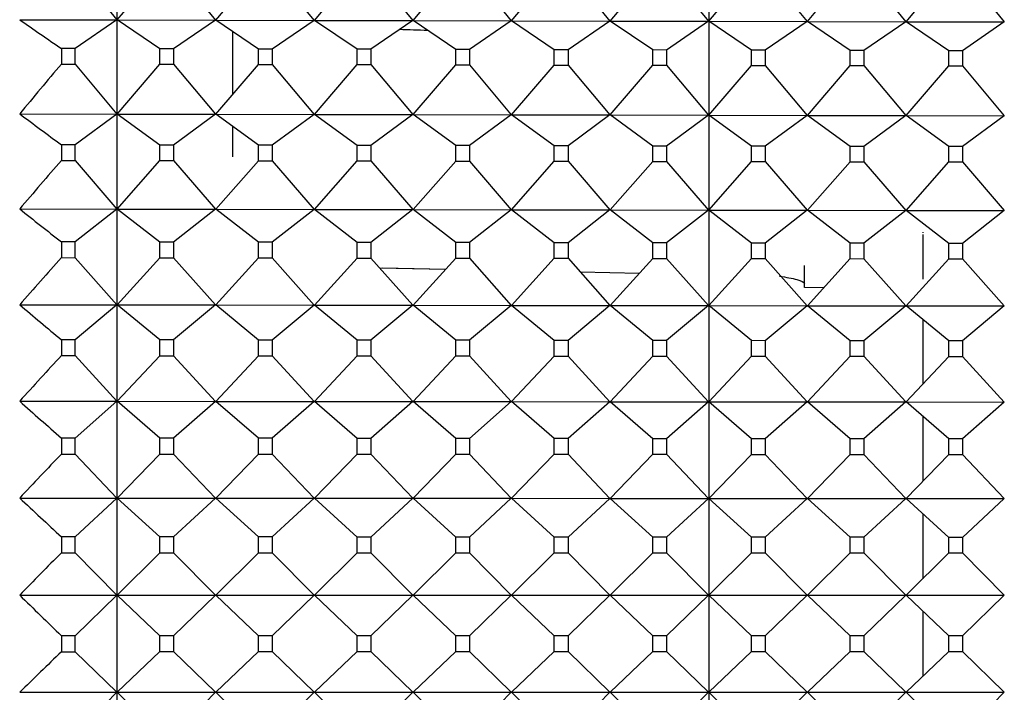
# Model space of a CAD drawing. Units: millimetres. Extents: x -21 to 272, y -35 to 374.
# Drawn here: x 249 to 259, y 254 to 261 of the extents above; entities that cross this region are included whole.
import ezdxf

# ---------------------------------------------------------------- set-up
doc = ezdxf.new("R2010")
doc.units = ezdxf.units.MM
doc.layers.add('Default', color=7, linetype='Continuous')
doc.layers.add('DV2_Default', color=7, linetype='Continuous')

# ---------------------------------------------------------------- blocks, each defined once
blk = doc.blocks.new('SE1')
at = {"layer": 'DV2_Default', "color": 7, "linetype": 'Continuous'}
for p, q in [((250.332, 230.704), (250.332, 277.667)), ((256.3325, 276.3928), (256.3325, 230.7564)), ((249.9053, 261.0958), (250.3303, 260.5757)), ((250.3338, 260.5757), (250.7662, 261.0937)), ((250.9054, 261.0934), (251.3304, 260.5734)), ((251.3339, 260.5734), (251.7663, 261.0914)), ((251.9055, 261.0911), (252.3305, 260.571)), ((252.3339, 260.571), (252.7664, 261.089)), ((252.9056, 261.0887), (253.3306, 260.5687)), ((253.334, 260.5687), (253.7664, 261.0867)), ((253.9056, 261.0864), (254.3306, 260.5663)), ((254.3341, 260.5663), (254.7665, 261.0843)), ((254.9057, 261.084), (255.3307, 260.564)), ((255.3342, 260.564), (255.7666, 261.082)), ((255.9058, 261.0817), (256.3308, 260.5617)), ((256.3343, 260.5616), (256.7667, 261.0796)), ((256.9059, 261.0793), (257.3309, 260.5593)), ((257.3343, 260.5593), (257.7667, 261.0773)), ((257.9059, 261.077), (258.3309, 260.557)), ((258.3344, 260.5569), (258.7668, 261.0749)), ((258.906, 261.0746), (259.331, 260.5546)), ((249.3442, 260.578), (250.3303, 260.5757)), ((250.3303, 260.5757), (249.9053, 260.2843)), ((250.3338, 260.5757), (251.3304, 260.5734)), ((250.7662, 260.2823), (250.3338, 260.5757)), ((251.3304, 260.5734), (250.9054, 260.2819)), ((251.3339, 260.5734), (252.3305, 260.571)), ((251.7663, 260.2799), (251.3339, 260.5734)), ((252.3305, 260.571), (251.9055, 260.2796)), ((252.3339, 260.571), (253.3306, 260.5687)), ((252.7664, 260.2776), (252.3339, 260.571)), ((253.3306, 260.5687), (252.9056, 260.2772)), ((253.334, 260.5687), (254.3306, 260.5663)), ((253.7664, 260.2752), (253.334, 260.5687)), ((254.3306, 260.5663), (253.9056, 260.2749)), ((254.3341, 260.5663), (255.3307, 260.564)), ((254.7665, 260.2729), (254.3341, 260.5663)), ((255.3307, 260.564), (254.9057, 260.2725)), ((255.3342, 260.564), (256.3308, 260.5617)), ((255.7666, 260.2705), (255.3342, 260.564)), ((256.3308, 260.5617), (255.9058, 260.2702)), ((256.3343, 260.5616), (257.3309, 260.5593)), ((256.7667, 260.2682), (256.3343, 260.5616)), ((257.3309, 260.5593), (256.9059, 260.2679)), ((257.3343, 260.5593), (258.3309, 260.557)), ((257.7667, 260.2658), (257.3343, 260.5593)), ((258.3309, 260.557), (257.9059, 260.2655)), ((258.3344, 260.5569), (259.331, 260.5546)), ((258.7668, 260.2635), (258.3344, 260.5569)), ((251.5031, 260.4586), (251.5031, 259.8164)), ((259.331, 260.5546), (258.906, 260.2632)), ((249.9053, 260.2843), (249.7674, 260.2846)), ((249.7674, 260.2846), (249.7674, 260.1281)), ((249.9053, 260.1278), (249.9053, 260.2843)), ((250.9054, 260.2819), (250.7662, 260.2823)), ((250.7662, 260.1261), (250.7662, 260.2823)), ((250.9054, 260.2819), (250.9054, 260.1258)), ((251.9055, 260.2796), (251.7663, 260.2799)), ((251.7663, 260.1241), (251.7663, 260.2799)), ((251.9055, 260.2796), (251.9055, 260.1238)), ((252.9056, 260.2772), (252.7664, 260.2776)), ((252.7664, 260.1221), (252.7664, 260.2776)), ((252.9056, 260.2772), (252.9056, 260.1218)), ((253.9056, 260.2749), (253.7664, 260.2752)), ((253.7664, 260.1201), (253.7664, 260.2752)), ((253.9056, 260.2749), (253.9056, 260.1198)), ((254.9057, 260.2725), (254.7665, 260.2729)), ((254.7665, 260.1181), (254.7665, 260.2729)), ((254.9057, 260.2725), (254.9057, 260.1178)), ((255.9058, 260.2702), (255.7666, 260.2705)), ((255.7666, 260.1161), (255.7666, 260.2705)), ((255.9058, 260.2702), (255.9058, 260.1158)), ((256.9059, 260.2679), (256.7667, 260.2682)), ((256.7667, 260.1141), (256.7667, 260.2682)), ((256.9059, 260.2679), (256.9059, 260.1139)), ((257.9059, 260.2655), (257.7667, 260.2658)), ((257.7667, 260.1121), (257.7667, 260.2658)), ((257.9059, 260.2655), (257.9059, 260.1119)), ((258.906, 260.2632), (258.7668, 260.2635)), ((258.7668, 260.1101), (258.7668, 260.2635)), ((258.906, 260.2632), (258.906, 260.1099)), ((249.7674, 260.1281), (249.9053, 260.1278)), ((249.9053, 260.1278), (250.3303, 259.6206)), ((250.3338, 259.6206), (250.7662, 260.1261)), ((250.7662, 260.1261), (250.9054, 260.1258)), ((250.9054, 260.1258), (251.3304, 259.6186)), ((251.3339, 259.6186), (251.7663, 260.1241)), ((251.7663, 260.1241), (251.9055, 260.1238)), ((251.9055, 260.1238), (252.3305, 259.6167)), ((252.3339, 259.6166), (252.7664, 260.1221)), ((252.7664, 260.1221), (252.9056, 260.1218)), ((252.9056, 260.1218), (253.3306, 259.6147)), ((253.334, 259.6147), (253.7664, 260.1201)), ((253.7664, 260.1201), (253.9056, 260.1198)), ((253.9056, 260.1198), (254.3306, 259.6127)), ((254.3341, 259.6127), (254.7665, 260.1181)), ((254.7665, 260.1181), (254.9057, 260.1178)), ((254.9057, 260.1178), (255.3307, 259.6107)), ((255.3342, 259.6107), (255.7666, 260.1161)), ((255.7666, 260.1161), (255.9058, 260.1158)), ((255.9058, 260.1158), (256.3308, 259.6087)), ((256.3343, 259.6087), (256.7667, 260.1141)), ((256.7667, 260.1141), (256.9059, 260.1139)), ((256.9059, 260.1139), (257.3309, 259.6067)), ((257.3343, 259.6067), (257.7667, 260.1121)), ((257.7667, 260.1121), (257.9059, 260.1119)), ((257.9059, 260.1119), (258.3309, 259.6047)), ((258.3344, 259.6047), (258.7668, 260.1101)), ((258.7668, 260.1101), (258.906, 260.1099)), ((258.906, 260.1099), (259.331, 259.6027)), ((249.3442, 259.6226), (250.3303, 259.6206)), ((250.3303, 259.6206), (249.9053, 259.3076)), ((250.3338, 259.6206), (251.3304, 259.6186)), ((250.7662, 259.3058), (250.3338, 259.6206)), ((251.3304, 259.6186), (250.9054, 259.3056)), ((251.3339, 259.6186), (252.3305, 259.6167)), ((251.7663, 259.3038), (251.3339, 259.6186)), ((252.3305, 259.6167), (251.9055, 259.3036)), ((252.3339, 259.6166), (253.3306, 259.6147)), ((252.7664, 259.3019), (252.3339, 259.6166)), ((253.3306, 259.6147), (252.9056, 259.3016)), ((253.334, 259.6147), (254.3306, 259.6127)), ((253.7664, 259.2999), (253.334, 259.6147)), ((254.3306, 259.6127), (253.9056, 259.2996)), ((254.3341, 259.6127), (255.3307, 259.6107)), ((254.7665, 259.2979), (254.3341, 259.6127)), ((255.3307, 259.6107), (254.9057, 259.2976)), ((255.3342, 259.6107), (256.3308, 259.6087)), ((255.7666, 259.2959), (255.3342, 259.6107)), ((256.3308, 259.6087), (255.9058, 259.2956)), ((256.3343, 259.6087), (257.3309, 259.6067)), ((256.7667, 259.2939), (256.3343, 259.6087)), ((257.3309, 259.6067), (256.9059, 259.2936)), ((257.3343, 259.6067), (258.3309, 259.6047)), ((257.7667, 259.2919), (257.3343, 259.6067)), ((258.3309, 259.6047), (257.9059, 259.2916)), ((258.3344, 259.6047), (259.331, 259.6027)), ((258.7668, 259.2899), (258.3344, 259.6047)), ((259.331, 259.6027), (258.906, 259.2896)), ((251.5031, 259.4955), (251.5031, 259.1876)), ((249.9053, 259.3076), (249.7674, 259.3078)), ((249.7674, 259.3078), (249.7674, 259.1498)), ((249.9053, 259.1495), (249.9053, 259.3076)), ((250.9054, 259.3056), (250.7662, 259.3058)), ((250.7662, 259.1481), (250.7662, 259.3058)), ((250.9054, 259.3056), (250.9054, 259.1479)), ((251.9055, 259.3036), (251.7663, 259.3038)), ((251.7663, 259.1465), (251.7663, 259.3038)), ((251.9055, 259.3036), (251.9055, 259.1463)), ((252.9056, 259.3016), (252.7664, 259.3019)), ((252.7664, 259.1449), (252.7664, 259.3019)), ((252.9056, 259.3016), (252.9056, 259.1446)), ((253.9056, 259.2996), (253.7664, 259.2999)), ((253.7664, 259.1432), (253.7664, 259.2999)), ((253.9056, 259.2996), (253.9056, 259.143)), ((254.9057, 259.2976), (254.7665, 259.2979)), ((254.7665, 259.1416), (254.7665, 259.2979)), ((254.9057, 259.2976), (254.9057, 259.1414)), ((255.9058, 259.2956), (255.7666, 259.2959)), ((255.7666, 259.14), (255.7666, 259.2959)), ((255.9058, 259.2956), (255.9058, 259.1397)), ((256.9059, 259.2936), (256.7667, 259.2939)), ((256.7667, 259.1383), (256.7667, 259.2939)), ((256.9059, 259.2936), (256.9059, 259.1381)), ((257.9059, 259.2916), (257.7667, 259.2919)), ((257.7667, 259.1367), (257.7667, 259.2919)), ((257.9059, 259.2916), (257.9059, 259.1365)), ((258.906, 259.2896), (258.7668, 259.2899)), ((258.7668, 259.135), (258.7668, 259.2899)), ((258.906, 259.2896), (258.906, 259.1348)), ((249.7674, 259.1498), (249.9053, 259.1495)), ((249.9053, 259.1495), (250.3303, 258.6561)), ((250.3338, 258.6561), (250.7662, 259.1481)), ((250.7662, 259.1481), (250.9054, 259.1479)), ((250.9054, 259.1479), (251.3304, 258.6545)), ((251.3339, 258.6545), (251.7663, 259.1465)), ((251.7663, 259.1465), (251.9055, 259.1463)), ((251.9055, 259.1463), (252.3305, 258.6528)), ((252.3339, 258.6528), (252.7664, 259.1449)), ((252.7664, 259.1449), (252.9056, 259.1446)), ((252.9056, 259.1446), (253.3306, 258.6512)), ((253.334, 258.6512), (253.7664, 259.1432)), ((253.7664, 259.1432), (253.9056, 259.143)), ((253.9056, 259.143), (254.3306, 258.6496)), ((254.3341, 258.6496), (254.7665, 259.1416)), ((254.7665, 259.1416), (254.9057, 259.1414)), ((254.9057, 259.1414), (255.3307, 258.6479)), ((255.3342, 258.6479), (255.7666, 259.14)), ((255.7666, 259.14), (255.9058, 259.1397)), ((255.9058, 259.1397), (256.3308, 258.6463)), ((256.3343, 258.6463), (256.7667, 259.1383)), ((256.7667, 259.1383), (256.9059, 259.1381)), ((256.9059, 259.1381), (257.3309, 258.6447)), ((257.3343, 258.6447), (257.7667, 259.1367)), ((257.7667, 259.1367), (257.9059, 259.1365)), ((257.9059, 259.1365), (258.3309, 258.643)), ((258.3344, 258.643), (258.7668, 259.135)), ((258.7668, 259.135), (258.906, 259.1348)), ((258.906, 259.1348), (259.331, 258.6414)), ((249.3442, 258.6577), (250.3303, 258.6561)), ((250.3303, 258.6561), (249.9053, 258.322)), ((250.3338, 258.6561), (251.3304, 258.6545)), ((250.7662, 258.3205), (250.3338, 258.6561)), ((251.3304, 258.6545), (250.9054, 258.3203)), ((251.3339, 258.6545), (252.3305, 258.6528)), ((251.7663, 258.3189), (251.3339, 258.6545)), ((252.3305, 258.6528), (251.9055, 258.3187)), ((252.3339, 258.6528), (253.3306, 258.6512)), ((252.7664, 258.3173), (252.3339, 258.6528)), ((253.3306, 258.6512), (252.9056, 258.317)), ((253.334, 258.6512), (254.3306, 258.6496)), ((253.7664, 258.3156), (253.334, 258.6512)), ((254.3306, 258.6496), (253.9056, 258.3154)), ((254.3341, 258.6496), (255.3307, 258.6479)), ((254.7665, 258.314), (254.3341, 258.6496)), ((255.3307, 258.6479), (254.9057, 258.3138)), ((255.3342, 258.6479), (256.3308, 258.6463)), ((255.7666, 258.3124), (255.3342, 258.6479)), ((256.3308, 258.6463), (255.9058, 258.3121)), ((256.3343, 258.6463), (257.3309, 258.6447)), ((256.7667, 258.3107), (256.3343, 258.6463)), ((257.3309, 258.6447), (256.9059, 258.3105)), ((257.3343, 258.6447), (258.3309, 258.643)), ((257.7667, 258.3091), (257.3343, 258.6447)), ((258.3309, 258.643), (257.9059, 258.3089)), ((258.3344, 258.643), (259.331, 258.6414)), ((258.7668, 258.3075), (258.3344, 258.643)), ((259.331, 258.6414), (258.906, 258.3072)), ((258.5031, 258.4217), (258.5031, 258.4153)), ((258.5031, 258.3984), (258.5031, 257.945)), ((249.9053, 258.322), (249.7674, 258.3222)), ((249.7674, 258.3222), (249.7674, 258.1629)), ((249.9053, 258.1627), (249.9053, 258.322)), ((250.9054, 258.3203), (250.7662, 258.3205)), ((250.7662, 258.1616), (250.7662, 258.3205)), ((250.9054, 258.3203), (250.9054, 258.1614)), ((251.9055, 258.3187), (251.7663, 258.3189)), ((251.7663, 258.1603), (251.7663, 258.3189)), ((251.9055, 258.3187), (251.9055, 258.1601)), ((252.9056, 258.317), (252.7664, 258.3173)), ((252.7664, 258.159), (252.7664, 258.3173)), ((252.9056, 258.317), (252.9056, 258.1588)), ((253.9056, 258.3154), (253.7664, 258.3156)), ((253.7664, 258.1577), (253.7664, 258.3156)), ((253.9056, 258.3154), (253.9056, 258.1576)), ((254.9057, 258.3138), (254.7665, 258.314)), ((254.7665, 258.1565), (254.7665, 258.314)), ((254.9057, 258.3138), (254.9057, 258.1563)), ((255.9058, 258.3121), (255.7666, 258.3124)), ((255.7666, 258.1552), (255.7666, 258.3124)), ((255.9058, 258.3121), (255.9058, 258.155)), ((256.9059, 258.3105), (256.7667, 258.3107)), ((256.7667, 258.1539), (256.7667, 258.3107)), ((256.9059, 258.3105), (256.9059, 258.1537)), ((257.9059, 258.3089), (257.7667, 258.3091)), ((257.7667, 258.1526), (257.7667, 258.3091)), ((257.9059, 258.3089), (257.9059, 258.1525)), ((258.906, 258.3072), (258.7668, 258.3075)), ((258.7668, 258.1514), (258.7668, 258.3075)), ((258.906, 258.3072), (258.906, 258.1512)), ((249.7674, 258.1629), (249.9053, 258.1627)), ((249.9053, 258.1627), (250.3303, 257.6839)), ((250.3338, 257.6839), (250.7662, 258.1616)), ((250.7662, 258.1616), (250.9054, 258.1614)), ((250.9054, 258.1614), (251.3304, 257.6826)), ((251.3339, 257.6826), (251.7663, 258.1603)), ((251.7663, 258.1603), (251.9055, 258.1601)), ((251.9055, 258.1601), (252.3305, 257.6813)), ((252.3339, 257.6813), (252.7664, 258.159)), ((252.7664, 258.159), (252.9056, 258.1588)), ((252.9056, 258.1588), (253.3306, 257.68)), ((253.334, 257.68), (253.7664, 258.1577)), ((253.7664, 258.1577), (253.9056, 258.1576)), ((253.9056, 258.1576), (254.3306, 257.6788)), ((254.3341, 257.6788), (254.7665, 258.1565)), ((254.7665, 258.1565), (254.9057, 258.1563)), ((254.9057, 258.1563), (255.3307, 257.6775)), ((255.3342, 257.6775), (255.7666, 258.1552)), ((255.7666, 258.1552), (255.9058, 258.155)), ((255.9058, 258.155), (256.3308, 257.6762)), ((256.3343, 257.6762), (256.7667, 258.1539)), ((256.7667, 258.1539), (256.9059, 258.1537)), ((256.9059, 258.1537), (257.3309, 257.6749)), ((257.3031, 257.8989), (257.3031, 258.0848)), ((257.3343, 257.6749), (257.7667, 258.1526)), ((257.7667, 258.1526), (257.9059, 258.1525)), ((257.9059, 258.1525), (258.3309, 257.6737)), ((258.3344, 257.6737), (258.7668, 258.1514)), ((258.7668, 258.1514), (258.906, 258.1512)), ((258.906, 258.1512), (259.331, 257.6724)), ((252.9946, 258.0586), (253.6644, 258.045)), ((253.023, 258.0585), (253.6649, 258.0455)), ((255.0285, 258.018), (255.6313, 258.0058)), ((255.029, 258.0175), (255.6309, 258.0053)), ((257.3031, 257.8596), (257.3031, 257.8989)), ((257.4983, 257.8561), (257.3031, 257.8596)), ((249.3442, 257.6851), (250.3303, 257.6839)), ((250.3303, 257.6839), (249.9053, 257.3292)), ((250.3338, 257.6839), (251.3304, 257.6826)), ((250.7662, 257.3281), (250.3338, 257.6839)), ((251.3304, 257.6826), (250.9054, 257.3279)), ((251.3339, 257.6826), (252.3305, 257.6813)), ((251.7663, 257.3268), (251.3339, 257.6826)), ((252.3305, 257.6813), (251.9055, 257.3266)), ((252.3339, 257.6813), (253.3306, 257.68)), ((252.7664, 257.3256), (252.3339, 257.6813)), ((253.3306, 257.68), (252.9056, 257.3254)), ((253.334, 257.68), (254.3306, 257.6788)), ((253.7664, 257.3243), (253.334, 257.68)), ((254.3306, 257.6788), (253.9056, 257.3241)), ((254.3341, 257.6788), (255.3307, 257.6775)), ((254.7665, 257.323), (254.3341, 257.6788)), ((255.3307, 257.6775), (254.9057, 257.3228)), ((255.3342, 257.6775), (256.3308, 257.6762)), ((255.7666, 257.3217), (255.3342, 257.6775)), ((256.3308, 257.6762), (255.9058, 257.3216)), ((256.3343, 257.6762), (257.3309, 257.6749)), ((256.7667, 257.3205), (256.3343, 257.6762)), ((257.3309, 257.6749), (256.9059, 257.3203)), ((257.3343, 257.6749), (258.3309, 257.6737)), ((257.7667, 257.3192), (257.3343, 257.6749)), ((258.3309, 257.6737), (257.9059, 257.319)), ((258.3344, 257.6737), (259.331, 257.6724)), ((258.7668, 257.3179), (258.3344, 257.6737)), ((259.331, 257.6724), (258.906, 257.3177)), ((258.5031, 257.5353), (258.5031, 256.8814)), ((249.9053, 257.3292), (249.7674, 257.3294)), ((249.7674, 257.3294), (249.7674, 257.1691)), ((249.9053, 257.1689), (249.9053, 257.3292)), ((250.9054, 257.3279), (250.7662, 257.3281)), ((250.7662, 257.1681), (250.7662, 257.3281)), ((250.9054, 257.3279), (250.9054, 257.168)), ((251.9055, 257.3266), (251.7663, 257.3268)), ((251.7663, 257.1672), (251.7663, 257.3268)), ((251.9055, 257.3266), (251.9055, 257.1671)), ((252.9056, 257.3254), (252.7664, 257.3256)), ((252.7664, 257.1663), (252.7664, 257.3256)), ((252.9056, 257.3254), (252.9056, 257.1662)), ((253.9056, 257.3241), (253.7664, 257.3243)), ((253.7664, 257.1654), (253.7664, 257.3243)), ((253.9056, 257.3241), (253.9056, 257.1653)), ((254.9057, 257.3228), (254.7665, 257.323)), ((254.7665, 257.1645), (254.7665, 257.323)), ((254.9057, 257.3228), (254.9057, 257.1644)), ((255.9058, 257.3216), (255.7666, 257.3217)), ((255.7666, 257.1636), (255.7666, 257.3217)), ((255.9058, 257.3216), (255.9058, 257.1635)), ((256.9059, 257.3203), (256.7667, 257.3205)), ((256.7667, 257.1627), (256.7667, 257.3205)), ((256.9059, 257.3203), (256.9059, 257.1625)), ((257.9059, 257.319), (257.7667, 257.3192)), ((257.7667, 257.1618), (257.7667, 257.3192)), ((257.9059, 257.319), (257.9059, 257.1616)), ((258.906, 257.3177), (258.7668, 257.3179)), ((258.7668, 257.1608), (258.7668, 257.3179)), ((258.906, 257.3177), (258.906, 257.1607)), ((249.7674, 257.1691), (249.9053, 257.1689)), ((249.9053, 257.1689), (250.3303, 256.7056)), ((250.3338, 256.7056), (250.7662, 257.1681)), ((250.7662, 257.1681), (250.9054, 257.168)), ((250.9054, 257.168), (251.3304, 256.7046)), ((251.3339, 256.7046), (251.7663, 257.1672)), ((251.7663, 257.1672), (251.9055, 257.1671)), ((251.9055, 257.1671), (252.3305, 256.7037)), ((252.3339, 256.7037), (252.7664, 257.1663)), ((252.7664, 257.1663), (252.9056, 257.1662)), ((252.9056, 257.1662), (253.3306, 256.7028)), ((253.334, 256.7028), (253.7664, 257.1654)), ((253.7664, 257.1654), (253.9056, 257.1653)), ((253.9056, 257.1653), (254.3306, 256.7019)), ((254.3341, 256.7019), (254.7665, 257.1645)), ((254.7665, 257.1645), (254.9057, 257.1644)), ((254.9057, 257.1644), (255.3307, 256.701)), ((255.3342, 256.701), (255.7666, 257.1636)), ((255.7666, 257.1636), (255.9058, 257.1635)), ((255.9058, 257.1635), (256.3308, 256.7001)), ((256.3343, 256.7001), (256.7667, 257.1627)), ((256.7667, 257.1627), (256.9059, 257.1625)), ((256.9059, 257.1625), (257.3309, 256.6992)), ((257.3343, 256.6992), (257.7667, 257.1618)), ((257.7667, 257.1618), (257.9059, 257.1616)), ((257.9059, 257.1616), (258.3309, 256.6983)), ((258.3344, 256.6983), (258.7668, 257.1608)), ((258.7668, 257.1608), (258.906, 257.1607)), ((258.906, 257.1607), (259.331, 256.6973)), ((249.3442, 256.7065), (250.3303, 256.7056)), ((250.3303, 256.7056), (249.9053, 256.331)), ((250.3338, 256.7056), (251.3304, 256.7046)), ((250.7662, 256.3302), (250.3338, 256.7056)), ((251.3304, 256.7046), (250.9054, 256.3301)), ((251.3339, 256.7046), (252.3305, 256.7037)), ((251.7663, 256.3293), (251.3339, 256.7046)), ((252.3305, 256.7037), (251.9055, 256.3292)), ((252.3339, 256.7037), (253.3306, 256.7028)), ((252.7664, 256.3284), (252.3339, 256.7037)), ((253.3306, 256.7028), (252.9056, 256.3283)), ((253.334, 256.7028), (254.3306, 256.7019)), ((253.7664, 256.3275), (253.334, 256.7028)), ((254.3306, 256.7019), (253.9056, 256.3274)), ((254.3341, 256.7019), (255.3307, 256.701)), ((254.7665, 256.3266), (254.3341, 256.7019)), ((255.3307, 256.701), (254.9057, 256.3265)), ((255.3342, 256.701), (256.3308, 256.7001)), ((255.7666, 256.3257), (255.3342, 256.701)), ((256.3308, 256.7001), (255.9058, 256.3256)), ((256.3343, 256.7001), (257.3309, 256.6992)), ((256.7667, 256.3248), (256.3343, 256.7001)), ((257.3309, 256.6992), (256.9059, 256.3247)), ((257.3343, 256.6992), (258.3309, 256.6983)), ((257.7667, 256.3239), (257.3343, 256.6992)), ((258.3309, 256.6983), (257.9059, 256.3237)), ((258.3344, 256.6983), (259.331, 256.6973)), ((258.7668, 256.323), (258.3344, 256.6983)), ((259.331, 256.6973), (258.906, 256.3228)), ((258.5031, 256.5542), (258.5031, 255.8931)), ((249.9053, 256.331), (249.7674, 256.3312)), ((249.7674, 256.3312), (249.7674, 256.1701)), ((249.9053, 256.1701), (249.9053, 256.331)), ((250.9054, 256.3301), (250.7662, 256.3302)), ((250.7662, 256.1696), (250.7662, 256.3302)), ((250.9054, 256.3301), (250.9054, 256.1695)), ((251.9055, 256.3292), (251.7663, 256.3293)), ((251.7663, 256.169), (251.7663, 256.3293)), ((251.9055, 256.3292), (251.9055, 256.169)), ((252.9056, 256.3283), (252.7664, 256.3284)), ((252.7664, 256.1685), (252.7664, 256.3284)), ((252.9056, 256.3283), (252.9056, 256.1684)), ((253.9056, 256.3274), (253.7664, 256.3275)), ((253.7664, 256.1679), (253.7664, 256.3275)), ((253.9056, 256.3274), (253.9056, 256.1679)), ((254.9057, 256.3265), (254.7665, 256.3266)), ((254.7665, 256.1674), (254.7665, 256.3266)), ((254.9057, 256.3265), (254.9057, 256.1673)), ((255.9058, 256.3256), (255.7666, 256.3257)), ((255.7666, 256.1668), (255.7666, 256.3257)), ((255.9058, 256.3256), (255.9058, 256.1668)), ((256.9059, 256.3247), (256.7667, 256.3248)), ((256.7667, 256.1663), (256.7667, 256.3248)), ((256.9059, 256.3247), (256.9059, 256.1662)), ((257.9059, 256.3237), (257.7667, 256.3239)), ((257.7667, 256.1657), (257.7667, 256.3239)), ((257.9059, 256.3237), (257.9059, 256.1657)), ((258.906, 256.3228), (258.7668, 256.323)), ((258.7668, 256.1652), (258.7668, 256.323)), ((258.906, 256.3228), (258.906, 256.1651)), ((249.7674, 256.1701), (249.9053, 256.1701)), ((249.9053, 256.1701), (250.3303, 255.7229)), ((250.3338, 255.7229), (250.7662, 256.1696)), ((250.7662, 256.1696), (250.9054, 256.1695)), ((250.9054, 256.1695), (251.3304, 255.7224)), ((251.3339, 255.7224), (251.7663, 256.169)), ((251.7663, 256.169), (251.9055, 256.169)), ((251.9055, 256.169), (252.3305, 255.7219)), ((252.3339, 255.7218), (252.7664, 256.1685)), ((252.7664, 256.1685), (252.9056, 256.1684)), ((252.9056, 256.1684), (253.3306, 255.7213)), ((253.334, 255.7213), (253.7664, 256.1679)), ((253.7664, 256.1679), (253.9056, 256.1679)), ((253.9056, 256.1679), (254.3306, 255.7208)), ((254.3341, 255.7208), (254.7665, 256.1674)), ((254.7665, 256.1674), (254.9057, 256.1673)), ((254.9057, 256.1673), (255.3307, 255.7202)), ((255.3342, 255.7202), (255.7666, 256.1668)), ((255.7666, 256.1668), (255.9058, 256.1668)), ((255.9058, 256.1668), (256.3308, 255.7197)), ((256.3343, 255.7197), (256.7667, 256.1663)), ((256.7667, 256.1663), (256.9059, 256.1662)), ((256.9059, 256.1662), (257.3309, 255.7191)), ((257.3343, 255.7191), (257.7667, 256.1657)), ((257.7667, 256.1657), (257.9059, 256.1657)), ((257.9059, 256.1657), (258.3309, 255.7186)), ((258.3344, 255.7186), (258.7668, 256.1652)), ((258.7668, 256.1652), (258.906, 256.1651)), ((258.906, 256.1651), (259.331, 255.718)), ((249.3442, 255.7235), (250.3303, 255.7229)), ((250.3303, 255.7229), (249.9053, 255.3292)), ((250.3338, 255.7229), (251.3304, 255.7224)), ((250.7662, 255.3287), (250.3338, 255.7229)), ((251.3304, 255.7224), (250.9054, 255.3287)), ((251.3339, 255.7224), (252.3305, 255.7219)), ((251.7663, 255.3282), (251.3339, 255.7224)), ((252.3305, 255.7219), (251.9055, 255.3281)), ((252.3339, 255.7218), (253.3306, 255.7213)), ((252.7664, 255.3276), (252.3339, 255.7218)), ((253.3306, 255.7213), (252.9056, 255.3276)), ((253.334, 255.7213), (254.3306, 255.7208)), ((253.7664, 255.3271), (253.334, 255.7213)), ((254.3306, 255.7208), (253.9056, 255.327)), ((254.3341, 255.7208), (255.3307, 255.7202)), ((254.7665, 255.3265), (254.3341, 255.7208)), ((255.3307, 255.7202), (254.9057, 255.3265)), ((255.3342, 255.7202), (256.3308, 255.7197)), ((255.7666, 255.326), (255.3342, 255.7202)), ((256.3308, 255.7197), (255.9058, 255.3259)), ((256.3343, 255.7197), (257.3309, 255.7191)), ((256.7667, 255.3255), (256.3343, 255.7197)), ((257.3309, 255.7191), (256.9059, 255.3254)), ((257.3343, 255.7191), (258.3309, 255.7186)), ((257.7667, 255.3249), (257.3343, 255.7191)), ((258.3309, 255.7186), (257.9059, 255.3248)), ((258.3344, 255.7186), (259.331, 255.718)), ((258.7668, 255.3244), (258.3344, 255.7186)), ((259.331, 255.718), (258.906, 255.3243)), ((258.5031, 255.5657), (258.5031, 254.9047)), ((249.9053, 255.3292), (249.7674, 255.3293)), ((249.7674, 255.3293), (249.7674, 255.1678)), ((249.9053, 255.1678), (249.9053, 255.3292)), ((250.9054, 255.3287), (250.7662, 255.3287)), ((250.7662, 255.1677), (250.7662, 255.3287)), ((250.9054, 255.3287), (250.9054, 255.1676)), ((251.9055, 255.3281), (251.7663, 255.3282)), ((251.7663, 255.1675), (251.7663, 255.3282)), ((251.9055, 255.3281), (251.9055, 255.1674)), ((252.9056, 255.3276), (252.7664, 255.3276)), ((252.7664, 255.1673), (252.7664, 255.3276)), ((252.9056, 255.3276), (252.9056, 255.1673)), ((253.9056, 255.327), (253.7664, 255.3271)), ((253.7664, 255.1671), (253.7664, 255.3271)), ((253.9056, 255.327), (253.9056, 255.1671)), ((254.9057, 255.3265), (254.7665, 255.3265)), ((254.7665, 255.1669), (254.7665, 255.3265)), ((254.9057, 255.3265), (254.9057, 255.1669)), ((255.9058, 255.3259), (255.7666, 255.326)), ((255.7666, 255.1667), (255.7666, 255.326)), ((255.9058, 255.3259), (255.9058, 255.1667)), ((256.9059, 255.3254), (256.7667, 255.3255)), ((256.7667, 255.1665), (256.7667, 255.3255)), ((256.9059, 255.3254), (256.9059, 255.1665)), ((257.9059, 255.3248), (257.7667, 255.3249)), ((257.7667, 255.1664), (257.7667, 255.3249)), ((257.9059, 255.3248), (257.9059, 255.1663)), ((258.906, 255.3243), (258.7668, 255.3244)), ((258.7668, 255.1662), (258.7668, 255.3244)), ((258.906, 255.3243), (258.906, 255.1662)), ((249.7674, 255.1678), (249.9053, 255.1678)), ((249.9053, 255.1678), (250.3303, 254.7377)), ((250.3338, 254.7377), (250.7662, 255.1677)), ((250.7662, 255.1677), (250.9054, 255.1676)), ((250.9054, 255.1676), (251.3304, 254.7376)), ((251.3339, 254.7376), (251.7663, 255.1675)), ((251.7663, 255.1675), (251.9055, 255.1674)), ((251.9055, 255.1674), (252.3305, 254.7374)), ((252.3339, 254.7374), (252.7664, 255.1673)), ((252.7664, 255.1673), (252.9056, 255.1673)), ((252.9056, 255.1673), (253.3306, 254.7372)), ((253.334, 254.7372), (253.7664, 255.1671)), ((253.7664, 255.1671), (253.9056, 255.1671)), ((253.9056, 255.1671), (254.3306, 254.737)), ((254.3341, 254.737), (254.7665, 255.1669)), ((254.7665, 255.1669), (254.9057, 255.1669)), ((254.9057, 255.1669), (255.3307, 254.7368)), ((255.3342, 254.7368), (255.7666, 255.1667)), ((255.7666, 255.1667), (255.9058, 255.1667)), ((255.9058, 255.1667), (256.3308, 254.7366)), ((256.3343, 254.7366), (256.7667, 255.1665)), ((256.7667, 255.1665), (256.9059, 255.1665)), ((256.9059, 255.1665), (257.3309, 254.7365)), ((257.3343, 254.7365), (257.7667, 255.1664)), ((257.7667, 255.1664), (257.9059, 255.1663)), ((257.9059, 255.1663), (258.3309, 254.7363)), ((258.3344, 254.7363), (258.7668, 255.1662)), ((258.7668, 255.1662), (258.906, 255.1662)), ((258.906, 255.1662), (259.331, 254.7361)), ((249.3442, 254.7379), (250.3303, 254.7377)), ((250.3303, 254.7377), (249.9053, 254.3255)), ((250.3338, 254.7377), (251.3304, 254.7376)), ((250.7662, 254.3253), (250.3338, 254.7377)), ((251.3304, 254.7376), (250.9054, 254.3253)), ((251.3339, 254.7376), (252.3305, 254.7374)), ((251.7663, 254.3251), (251.3339, 254.7376)), ((252.3305, 254.7374), (251.9055, 254.3251)), ((252.3339, 254.7374), (253.3306, 254.7372)), ((252.7664, 254.325), (252.3339, 254.7374)), ((253.3306, 254.7372), (252.9056, 254.3249)), ((253.334, 254.7372), (254.3306, 254.737)), ((253.7664, 254.3248), (253.334, 254.7372)), ((254.3306, 254.737), (253.9056, 254.3247)), ((254.3341, 254.737), (255.3307, 254.7368)), ((254.7665, 254.3246), (254.3341, 254.737)), ((255.3307, 254.7368), (254.9057, 254.3246)), ((255.3342, 254.7368), (256.3308, 254.7366)), ((255.7666, 254.3244), (255.3342, 254.7368)), ((256.3308, 254.7366), (255.9058, 254.3244)), ((256.3343, 254.7366), (257.3309, 254.7365)), ((256.7667, 254.3242), (256.3343, 254.7366)), ((257.3309, 254.7365), (256.9059, 254.3242)), ((257.3343, 254.7365), (258.3309, 254.7363)), ((257.7667, 254.324), (257.3343, 254.7365)), ((258.3309, 254.7363), (257.9059, 254.324)), ((258.3344, 254.7363), (259.331, 254.7361)), ((258.7668, 254.3239), (258.3344, 254.7363)), ((259.331, 254.7361), (258.906, 254.3238)), ((258.5031, 254.5757), (258.5031, 253.9135)), ((249.9053, 254.3255), (249.7674, 254.3255)), ((249.7674, 254.3255), (249.7674, 254.1639)), ((249.9053, 254.1639), (249.9053, 254.3255)), ((250.9054, 254.3253), (250.7662, 254.3253)), ((250.7662, 254.1641), (250.7662, 254.3253)), ((250.9054, 254.3253), (250.9054, 254.1641)), ((251.9055, 254.3251), (251.7663, 254.3251)), ((251.7663, 254.1643), (251.7663, 254.3251)), ((251.9055, 254.3251), (251.9055, 254.1643)), ((252.9056, 254.3249), (252.7664, 254.325)), ((252.7664, 254.1645), (252.7664, 254.325)), ((252.9056, 254.3249), (252.9056, 254.1645)), ((253.9056, 254.3247), (253.7664, 254.3248)), ((253.7664, 254.1646), (253.7664, 254.3248)), ((253.9056, 254.3247), (253.9056, 254.1647)), ((254.9057, 254.3246), (254.7665, 254.3246)), ((254.7665, 254.1648), (254.7665, 254.3246)), ((254.9057, 254.3246), (254.9057, 254.1648)), ((255.9058, 254.3244), (255.7666, 254.3244)), ((255.7666, 254.165), (255.7666, 254.3244)), ((255.9058, 254.3244), (255.9058, 254.165)), ((256.9059, 254.3242), (256.7667, 254.3242)), ((256.7667, 254.1652), (256.7667, 254.3242)), ((256.9059, 254.3242), (256.9059, 254.1652)), ((257.9059, 254.324), (257.7667, 254.324)), ((257.7667, 254.1654), (257.7667, 254.324)), ((257.9059, 254.324), (257.9059, 254.1654)), ((258.906, 254.3238), (258.7668, 254.3239)), ((258.7668, 254.1655), (258.7668, 254.3239)), ((258.906, 254.3238), (258.906, 254.1656)), ((249.7674, 254.1639), (249.9053, 254.1639)), ((249.9053, 254.1639), (250.3303, 253.7517)), ((250.3338, 253.7517), (250.7662, 254.1641)), ((250.7662, 254.1641), (250.9054, 254.1641)), ((250.9054, 254.1641), (251.3304, 253.7519)), ((251.3339, 253.7519), (251.7663, 254.1643)), ((251.7663, 254.1643), (251.9055, 254.1643)), ((251.9055, 254.1643), (252.3305, 253.752)), ((252.3339, 253.752), (252.7664, 254.1645)), ((252.7664, 254.1645), (252.9056, 254.1645)), ((252.9056, 254.1645), (253.3306, 253.7522)), ((253.334, 253.7522), (253.7664, 254.1646)), ((253.7664, 254.1646), (253.9056, 254.1647)), ((253.9056, 254.1647), (254.3306, 253.7524)), ((254.3341, 253.7524), (254.7665, 254.1648)), ((254.7665, 254.1648), (254.9057, 254.1648)), ((254.9057, 254.1648), (255.3307, 253.7526)), ((255.3342, 253.7526), (255.7666, 254.165)), ((255.7666, 254.165), (255.9058, 254.165)), ((255.9058, 254.165), (256.3308, 253.7528)), ((256.3343, 253.7528), (256.7667, 254.1652)), ((256.7667, 254.1652), (256.9059, 254.1652)), ((256.9059, 254.1652), (257.3309, 253.7529)), ((257.3343, 253.7529), (257.7667, 254.1654)), ((257.7667, 254.1654), (257.9059, 254.1654)), ((257.9059, 254.1654), (258.3309, 253.7531)), ((258.3344, 253.7531), (258.7668, 254.1655)), ((258.7668, 254.1655), (258.906, 254.1656)), ((258.906, 254.1656), (259.331, 253.7533)), ((249.3442, 253.7515), (250.3303, 253.7517)), ((250.3303, 253.7517), (249.9053, 253.3216)), ((250.3338, 253.7517), (251.3304, 253.7519)), ((250.7662, 253.3218), (250.3338, 253.7517)), ((251.3304, 253.7519), (250.9054, 253.3218)), ((251.3339, 253.7519), (252.3305, 253.752)), ((251.7663, 253.3219), (251.3339, 253.7519)), ((252.3305, 253.752), (251.9055, 253.322)), ((252.3339, 253.752), (253.3306, 253.7522)), ((252.7664, 253.3221), (252.3339, 253.752)), ((253.3306, 253.7522), (252.9056, 253.3222)), ((253.334, 253.7522), (254.3306, 253.7524)), ((253.7664, 253.3223), (253.334, 253.7522)), ((254.3306, 253.7524), (253.9056, 253.3223)), ((254.3341, 253.7524), (255.3307, 253.7526)), ((254.7665, 253.3225), (254.3341, 253.7524)), ((255.3307, 253.7526), (254.9057, 253.3225)), ((255.3342, 253.7526), (256.3308, 253.7528)), ((255.7666, 253.3227), (255.3342, 253.7526)), ((256.3308, 253.7528), (255.9058, 253.3227)), ((256.3343, 253.7528), (257.3309, 253.7529)), ((256.7667, 253.3229), (256.3343, 253.7528)), ((257.3309, 253.7529), (256.9059, 253.3229)), ((257.3343, 253.7529), (258.3309, 253.7531)), ((257.7667, 253.323), (257.3343, 253.7529)), ((258.3309, 253.7531), (257.9059, 253.3231)), ((258.3344, 253.7531), (259.331, 253.7533)), ((258.7668, 253.3232), (258.3344, 253.7531)), ((259.331, 253.7533), (258.906, 253.3233))]:
    blk.add_line(p, q, dxfattribs=at)
for centre, radius, start, end in [((285.9659, 312.9334), 63.8923, 235.027844, 235.489621), ((223.0583, -789.4993), 1050.4085, 88.3402471, 88.3559027), ((308.9263, 210.1757), 77.4275, 139.823057, 140.310872), ((287.7202, 310.7682), 63.9421, 233.118037, 233.590607), ((307.1098, 209.4088), 75.9099, 139.060417, 139.55025), ((289.5495, 308.9233), 64.3669, 231.345139, 231.825857), ((305.2297, 208.6125), 74.3727, 138.222248, 138.713903), ((291.4404, 307.3277), 65.0882, 229.702568, 230.189199), ((303.2993, 207.7781), 72.8364, 137.304017, 137.79719), ((293.3792, 305.9283), 66.0444, 228.183444, 228.674124), ((301.3324, 206.8949), 71.3232, 136.300791, 136.795047), ((295.3519, 304.6839), 67.185, 226.780825, 227.27402), ((299.3427, 205.9498), 69.8579, 135.20724, 135.701989), ((297.3445, 303.5627), 68.4681, 225.487878, 225.982346), ((297.3445, 204.9267), 68.4681, 134.017654, 134.512122)]:
    blk.add_arc(centre, radius, start, end, dxfattribs=at)
blk.add_open_spline([(257.0494, 257.9744), (257.0857, 257.97), (257.1166, 257.9646), (257.176, 257.9534), (257.2033, 257.9473), (257.2726, 257.9282), (257.3031, 257.9135), (257.3031, 257.8989)], degree=3, knots=[0, 0, 0, 0, 0.25, 0.25, 0.5, 0.5, 1, 1, 1, 1], dxfattribs=at)

msp = doc.modelspace()

# ---------------------------------------------------------------- block references
at = {"layer": 'Default'}
msp.add_blockref('SE1', (0, 0), dxfattribs=at)

doc.saveas('drawing.dxf')
